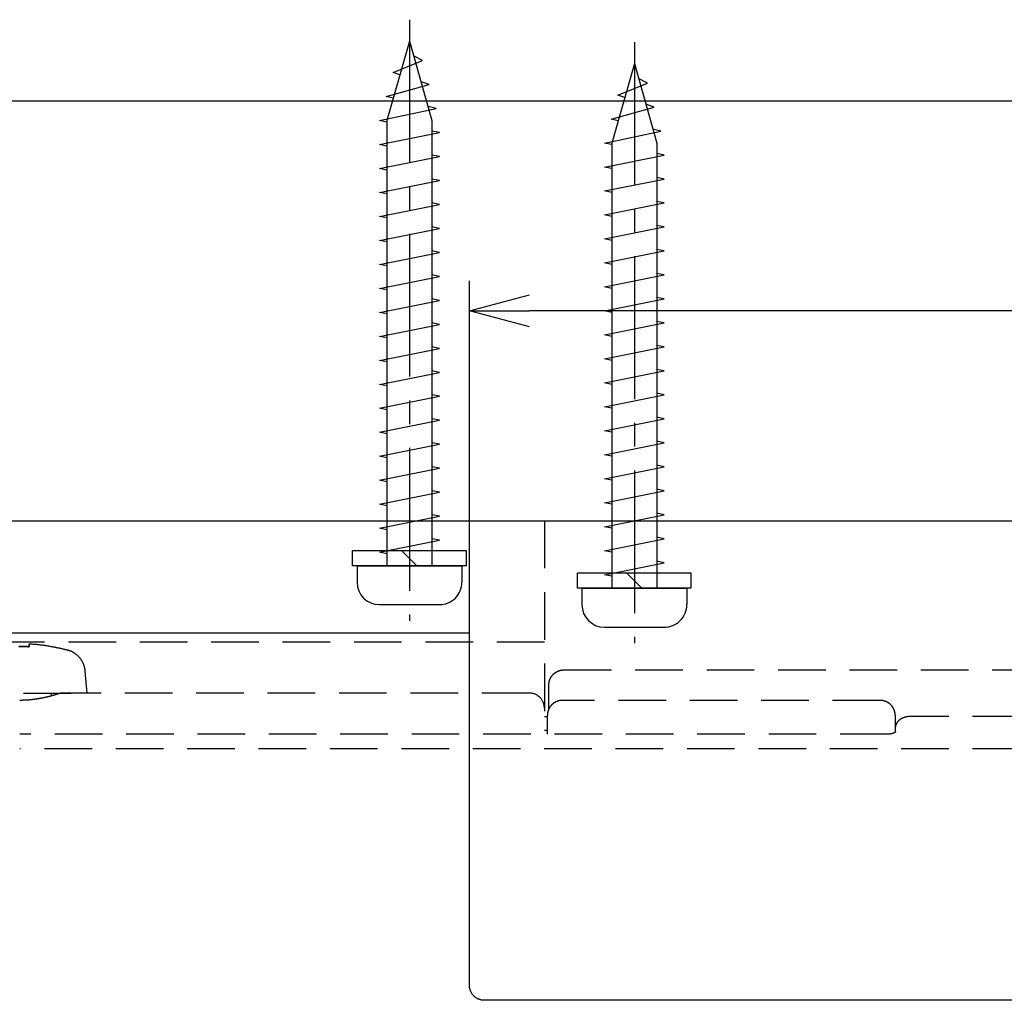
# Model space of a CAD drawing. Extents: x -380 to 280, y -213 to 185.
# Drawn here: x -273 to -207, y 116 to 182 of the extents above; entities that cross this region are included whole.
import ezdxf

# ---------------------------------------------------------------- set-up
doc = ezdxf.new("R2010")
doc.units = 0
doc.header["$LTSCALE"] = 0.5
doc.linetypes.add('CENTER2', pattern=[28.575, 19.05, -3.175, 3.175, -3.175])
doc.linetypes.add('HIDDEN', pattern=[9.525, 6.35, -3.175])
doc.layers.get('0').update_dxf_attribs({"linetype": 'CONTINUOUS'})
for name, color, linetype in [('01', 1, 'CONTINUOUS'), ('1CENTER', 7, 'CENTER2'), ('1DIM', 7, 'CONTINUOUS'), ('1HIDDEN', 7, 'HIDDEN')]:
    doc.layers.add(name, color=color, linetype=linetype)

msp = doc.modelspace()

# ---------------------------------------------------------------- linework, layer by layer
for p, q in [((-247.077, 180.227), (-248.577, 174.927)), ((-247.077, 180.227), (-245.577, 174.927)), ((-248.172, 178.127), (-246.209, 178.927)), ((-246.209, 178.927), (-246.798, 179.239)), ((-232.077, 178.727), (-233.577, 173.427)), ((-232.077, 178.727), (-230.577, 173.427)), ((-247.714, 177.975), (-248.172, 178.127)), ((-245.757, 177.327), (-246.308, 177.51)), ((-233.172, 176.627), (-231.209, 177.427)), ((-231.209, 177.427), (-231.798, 177.739)), ((-248.624, 176.527), (-245.757, 177.327)), ((-248.156, 176.414), (-248.624, 176.527)), ((-232.714, 176.475), (-233.172, 176.627)), ((-249.077, 174.927), (-245.304, 175.727)), ((-245.304, 175.727), (-245.84, 175.856)), ((-233.624, 175.027), (-230.757, 175.827)), ((-230.757, 175.827), (-231.308, 176.01)), ((-248.577, 174.827), (-249.077, 174.927)), ((-248.577, 174.927), (-248.577, 145.227)), ((-245.577, 174.927), (-245.577, 145.227)), ((-233.156, 174.914), (-233.624, 175.027)), ((-249.077, 173.327), (-245.077, 174.127)), ((-245.077, 174.127), (-245.577, 174.227)), ((-234.077, 173.427), (-230.304, 174.227)), ((-230.304, 174.227), (-230.84, 174.356)), ((-233.577, 173.327), (-234.077, 173.427)), ((-233.577, 173.427), (-233.577, 143.727)), ((-230.577, 173.427), (-230.577, 143.727)), ((-248.577, 173.227), (-249.077, 173.327)), ((-249.077, 171.727), (-245.077, 172.527)), ((-245.077, 172.527), (-245.577, 172.627)), ((-234.077, 171.827), (-230.077, 172.627)), ((-230.077, 172.627), (-230.577, 172.727)), ((-248.577, 171.627), (-249.077, 171.727)), ((-233.577, 171.727), (-234.077, 171.827)), ((-249.077, 170.127), (-245.077, 170.927)), ((-245.077, 170.927), (-245.577, 171.027)), ((-234.077, 170.227), (-230.077, 171.027)), ((-230.077, 171.027), (-230.577, 171.127)), ((-248.577, 170.027), (-249.077, 170.127)), ((-233.577, 170.127), (-234.077, 170.227)), ((-230.077, 169.427), (-230.577, 169.527)), ((-249.077, 168.527), (-245.077, 169.327)), ((-245.077, 169.327), (-245.577, 169.427)), ((-234.077, 168.627), (-230.077, 169.427)), ((-248.577, 168.427), (-249.077, 168.527)), ((-233.577, 168.527), (-234.077, 168.627)), ((-249.077, 166.927), (-245.077, 167.727)), ((-245.077, 167.727), (-245.577, 167.827)), ((-234.077, 167.027), (-230.077, 167.827)), ((-230.077, 167.827), (-230.577, 167.927)), ((-248.577, 166.827), (-249.077, 166.927)), ((-233.577, 166.927), (-234.077, 167.027)), ((-245.077, 166.127), (-245.577, 166.227)), ((-234.077, 165.427), (-230.077, 166.227)), ((-230.077, 166.227), (-230.577, 166.327)), ((-249.077, 165.327), (-245.077, 166.127)), ((-248.577, 165.227), (-249.077, 165.327)), ((-233.577, 165.327), (-234.077, 165.427)), ((-249.077, 163.727), (-245.077, 164.527)), ((-245.077, 164.527), (-245.577, 164.627)), ((-234.077, 163.827), (-230.077, 164.627)), ((-230.077, 164.627), (-230.577, 164.727)), ((-248.577, 163.627), (-249.077, 163.727)), ((-233.577, 163.727), (-234.077, 163.827)), ((-249.077, 162.127), (-245.077, 162.927)), ((-245.077, 162.927), (-245.577, 163.027)), ((-234.077, 162.227), (-230.077, 163.027)), ((-230.077, 163.027), (-230.577, 163.127)), ((-233.577, 162.127), (-234.077, 162.227)), ((-248.577, 162.027), (-249.077, 162.127)), ((-249.077, 160.527), (-245.077, 161.327)), ((-245.077, 161.327), (-245.577, 161.427)), ((-234.077, 160.627), (-230.077, 161.427)), ((-230.077, 161.427), (-230.577, 161.527)), ((-248.577, 160.427), (-249.077, 160.527)), ((-233.577, 160.527), (-234.077, 160.627)), ((-249.077, 158.927), (-245.077, 159.727)), ((-245.077, 159.727), (-245.577, 159.827)), ((-234.077, 159.027), (-230.077, 159.827)), ((-230.077, 159.827), (-230.577, 159.927)), ((-233.577, 158.927), (-234.077, 159.027)), ((-248.577, 158.827), (-249.077, 158.927)), ((-230.077, 158.227), (-230.577, 158.327)), ((-249.077, 157.327), (-245.077, 158.127)), ((-245.077, 158.127), (-245.577, 158.227)), ((-234.077, 157.427), (-230.077, 158.227)), ((-248.577, 157.227), (-249.077, 157.327)), ((-233.577, 157.327), (-234.077, 157.427)), ((-249.077, 155.727), (-245.077, 156.527)), ((-245.077, 156.527), (-245.577, 156.627)), ((-234.077, 155.827), (-230.077, 156.627)), ((-230.077, 156.627), (-230.577, 156.727)), ((-248.577, 155.627), (-249.077, 155.727)), ((-233.577, 155.727), (-234.077, 155.827)), ((-245.077, 154.927), (-245.577, 155.027)), ((-234.077, 154.227), (-230.077, 155.027)), ((-230.077, 155.027), (-230.577, 155.127)), ((-249.077, 154.127), (-245.077, 154.927)), ((-248.577, 154.027), (-249.077, 154.127)), ((-233.577, 154.127), (-234.077, 154.227)), ((-249.077, 152.527), (-245.077, 153.327)), ((-245.077, 153.327), (-245.577, 153.427)), ((-234.077, 152.627), (-230.077, 153.427)), ((-230.077, 153.427), (-230.577, 153.527)), ((-248.577, 152.427), (-249.077, 152.527)), ((-233.577, 152.527), (-234.077, 152.627)), ((-249.077, 150.927), (-245.077, 151.727)), ((-245.077, 151.727), (-245.577, 151.827)), ((-234.077, 151.027), (-230.077, 151.827)), ((-230.077, 151.827), (-230.577, 151.927)), ((-248.577, 150.827), (-249.077, 150.927)), ((-233.577, 150.927), (-234.077, 151.027)), ((-249.077, 149.327), (-245.077, 150.127)), ((-245.077, 150.127), (-245.577, 150.227)), ((-234.077, 149.427), (-230.077, 150.227)), ((-230.077, 150.227), (-230.577, 150.327)), ((-248.577, 149.227), (-249.077, 149.327)), ((-233.577, 149.327), (-234.077, 149.427)), ((-249.077, 147.727), (-245.077, 148.527)), ((-245.077, 148.527), (-245.577, 148.627)), ((-234.077, 147.827), (-230.077, 148.627)), ((-230.077, 148.627), (-230.577, 148.727)), ((-233.577, 147.727), (-234.077, 147.827)), ((-248.577, 147.627), (-249.077, 147.727)), ((-230.077, 147.027), (-230.577, 147.127)), ((-249.077, 146.127), (-245.077, 146.927)), ((-245.077, 146.927), (-245.577, 147.027)), ((-234.077, 146.227), (-230.077, 147.027)), ((-248.577, 146.027), (-249.077, 146.127)), ((-233.577, 146.127), (-234.077, 146.227)), ((-250.577, 145.227), (-243.577, 145.227)), ((-250.577, 145.227), (-250.577, 144.127)), ((-243.577, 145.227), (-243.577, 144.127)), ((-234.077, 144.627), (-230.077, 145.427)), ((-230.077, 145.427), (-230.577, 145.527)), ((-233.577, 144.527), (-234.077, 144.627)), ((-235.577, 143.727), (-228.577, 143.727)), ((-235.577, 143.727), (-235.577, 142.627)), ((-228.577, 143.727), (-228.577, 142.627)), ((-249.077, 142.627), (-245.077, 142.627)), ((-234.077, 141.127), (-230.077, 141.127))]:
    msp.add_line(p, q)
at = {"linetype": 'BYBLOCK'}
for p, q in [((-243.077, 162.225), (-239.077, 163.297)), ((-239.077, 161.153), (-243.077, 162.225)), ((-243.077, 162.225), (-239.077, 162.225))]:
    msp.add_line(p, q, dxfattribs=at)
for centre, start, end in [((-249.077, 144.127), 180, 269.99987), ((-245.077, 144.127), 269.99987, 0), ((-234.077, 142.627), 180, 269.99987), ((-230.077, 142.627), 269.99987, 0)]:
    msp.add_arc(centre, 1.5, start, end)
at = {"layer": '01'}
for p, q in [((-308.077, 148.227), (-243.077, 148.227)), ((-243.077, 117.227), (-243.077, 148.227)), ((-243.077, 148.227), (-151.077, 148.227)), ((-243.277, 146.227), (-250.877, 146.227)), ((-250.877, 145.227), (-250.877, 146.227)), ((-246.577, 145.227), (-247.577, 146.227)), ((-243.277, 145.227), (-243.277, 146.227)), ((-243.277, 145.227), (-250.877, 145.227)), ((-228.277, 144.727), (-235.877, 144.727)), ((-235.877, 143.727), (-235.877, 144.727)), ((-231.577, 143.727), (-232.577, 144.727)), ((-228.277, 143.727), (-228.277, 144.727)), ((-228.277, 143.727), (-235.877, 143.727)), ((-243.077, 140.725), (-342.077, 140.725))]:
    msp.add_line(p, q, dxfattribs=at)
at = {"layer": '01', "linetype": 'CONTINUOUS'}
for p, q in [((-241.077, 116.227), (-242.077, 116.227)), ((-197.077, 116.227), (-241.077, 116.227))]:
    msp.add_line(p, q, dxfattribs=at)
msp.add_lwpolyline([(-242.077, 116.227), (-242.117, 116.227), (-242.156, 116.23), (-242.195, 116.234), (-242.234, 116.239), (-242.272, 116.246), (-242.311, 116.255), (-242.348, 116.265), (-242.386, 116.276), (-242.423, 116.289), (-242.46, 116.304), (-242.496, 116.319), (-242.531, 116.336), (-242.566, 116.355), (-242.6, 116.375), (-242.633, 116.396), (-242.665, 116.418), (-242.696, 116.442), (-242.727, 116.466), (-242.756, 116.492), (-242.784, 116.52), (-242.812, 116.548), (-242.838, 116.577), (-242.862, 116.608), (-242.886, 116.639), (-242.908, 116.671), (-242.929, 116.704), (-242.949, 116.738), (-242.968, 116.773), (-242.985, 116.808), (-243, 116.844), (-243.015, 116.881), (-243.028, 116.918), (-243.039, 116.956), (-243.049, 116.993), (-243.058, 117.032), (-243.065, 117.07), (-243.07, 117.109), (-243.074, 117.148), (-243.077, 117.187), (-243.077, 117.227)], dxfattribs=at)
at = {"layer": '1CENTER'}
for p, q in [((-247.077, 181.658), (-247.077, 141.557)), ((-232.077, 180.158), (-232.077, 140.057))]:
    msp.add_line(p, q, dxfattribs=at)
at = {"layer": '1DIM'}
for p, q in [((-90.077, 176.225), (-304.077, 176.225)), ((-243.077, 148.227), (-243.077, 164.225)), ((-155.077, 162.225), (-239.077, 162.225))]:
    msp.add_line(p, q, dxfattribs=at)
at = {"layer": '1HIDDEN'}
for p, q in [((-238.077, 148.227), (-238.077, 133.982)), ((-238.077, 140.127), (-308.077, 140.127)), ((-272.45, 139.82), (-272.45, 139.994)), ((-272.45, 139.82), (-272.45, 139.994)), ((-270.977, 139.837), (-270.977, 139.825)), ((-268.577, 136.727), (-268.705, 138.188)), ((-236.777, 138.271), (-197.077, 138.271)), ((-237.777, 135.674), (-237.777, 137.271)), ((-277.577, 136.727), (-268.577, 136.727)), ((-270.977, 136.727), (-270.977, 136.531)), ((-270.577, 136.727), (-270.577, 136.646)), ((-239.077, 136.727), (-270.327, 136.727)), ((-215.677, 136.238), (-236.877, 136.238)), ((-238.077, 135.172), (-237.877, 135.172)), ((-201.577, 135.159), (-213.68, 135.159)), ((-237.877, 134.227), (-238.077, 134.227)), ((-237.877, 133.982), (-237.877, 134.509)), ((-214.677, 134.509), (-214.677, 134.366)), ((-214.677, 134.366), (-214.677, 134.118)), ((-214.677, 134.366), (-214.677, 134.118)), ((-215.177, 133.982), (-273.077, 133.982)), ((-201.577, 133.006), (-273.077, 133.006))]:
    msp.add_line(p, q, dxfattribs=at)
for points in [[(-272.45, 139.82), (-272.45, 139.831), (-272.45, 139.842), (-272.45, 139.852), (-272.45, 139.862), (-272.45, 139.872), (-272.45, 139.881), (-272.45, 139.89), (-272.45, 139.899), (-272.45, 139.908), (-272.45, 139.916), (-272.45, 139.923), (-272.45, 139.931), (-272.45, 139.938), (-272.45, 139.945), (-272.45, 139.951), (-272.45, 139.957), (-272.45, 139.963), (-272.45, 139.968), (-272.45, 139.973), (-272.45, 139.978), (-272.45, 139.983), (-272.45, 139.987), (-272.45, 139.991), (-272.45, 139.994)], [(-272.45, 139.994), (-272.45, 139.991), (-272.45, 139.987), (-272.45, 139.983), (-272.45, 139.978), (-272.45, 139.973), (-272.45, 139.968), (-272.45, 139.963), (-272.45, 139.957), (-272.45, 139.951), (-272.45, 139.945), (-272.45, 139.938), (-272.45, 139.931), (-272.45, 139.923), (-272.45, 139.916), (-272.45, 139.908), (-272.45, 139.899), (-272.45, 139.89), (-272.45, 139.881), (-272.45, 139.872), (-272.45, 139.862), (-272.45, 139.852), (-272.45, 139.842), (-272.45, 139.831), (-272.45, 139.82)], [(-272.45, 139.994), (-272.45, 139.991), (-272.45, 139.987), (-272.45, 139.983), (-272.45, 139.978), (-272.45, 139.973), (-272.45, 139.968), (-272.45, 139.963), (-272.45, 139.957), (-272.45, 139.951), (-272.45, 139.945), (-272.45, 139.938), (-272.45, 139.931), (-272.45, 139.923), (-272.45, 139.916), (-272.45, 139.908), (-272.45, 139.899), (-272.45, 139.89), (-272.45, 139.881), (-272.45, 139.872), (-272.45, 139.862), (-272.45, 139.852), (-272.45, 139.842), (-272.45, 139.831), (-272.45, 139.82)], [(-272.45, 139.82), (-272.45, 139.831), (-272.45, 139.842), (-272.45, 139.852), (-272.45, 139.862), (-272.45, 139.872), (-272.45, 139.881), (-272.45, 139.89), (-272.45, 139.899), (-272.45, 139.908), (-272.45, 139.916), (-272.45, 139.923), (-272.45, 139.931), (-272.45, 139.938), (-272.45, 139.945), (-272.45, 139.951), (-272.45, 139.957), (-272.45, 139.963), (-272.45, 139.968), (-272.45, 139.973), (-272.45, 139.978), (-272.45, 139.983), (-272.45, 139.987), (-272.45, 139.991), (-272.45, 139.994)], [(-270.951, 139.82), (-271.013, 139.831), (-271.075, 139.842), (-271.137, 139.852), (-271.199, 139.862), (-271.262, 139.872), (-271.324, 139.881), (-271.386, 139.89), (-271.448, 139.899), (-271.511, 139.908), (-271.573, 139.916), (-271.635, 139.923), (-271.698, 139.931), (-271.76, 139.938), (-271.823, 139.945), (-271.886, 139.951), (-271.948, 139.957), (-272.011, 139.963), (-272.074, 139.968), (-272.136, 139.973), (-272.199, 139.978), (-272.262, 139.983), (-272.325, 139.987), (-272.387, 139.991), (-272.45, 139.994)], [(-273.13, 139.837), (-273.077, 139.837), (-273.025, 139.837), (-272.973, 139.836), (-272.92, 139.836), (-272.868, 139.835), (-272.816, 139.834), (-272.764, 139.833), (-272.711, 139.831), (-272.659, 139.83), (-272.607, 139.828), (-272.555, 139.825), (-272.502, 139.823), (-272.45, 139.82)], [(-272.45, 139.82), (-272.502, 139.823), (-272.555, 139.825), (-272.607, 139.828), (-272.659, 139.83), (-272.711, 139.831), (-272.764, 139.833), (-272.816, 139.834), (-272.868, 139.835), (-272.92, 139.836), (-272.973, 139.836), (-273.025, 139.837), (-273.077, 139.837), (-273.13, 139.837)], [(-270.951, 139.837), (-270.951, 139.837), (-270.951, 139.837), (-270.951, 139.837), (-270.951, 139.836), (-270.951, 139.836), (-270.951, 139.836), (-270.951, 139.836), (-270.951, 139.835), (-270.951, 139.835), (-270.951, 139.834), (-270.951, 139.833), (-270.951, 139.833), (-270.951, 139.832), (-270.951, 139.831), (-270.951, 139.83), (-270.951, 139.83), (-270.951, 139.829), (-270.951, 139.828), (-270.951, 139.826), (-270.951, 139.825), (-270.951, 139.824), (-270.951, 139.823), (-270.951, 139.822), (-270.951, 139.82)], [(-270.951, 139.837), (-270.906, 139.829), (-270.86, 139.82), (-270.815, 139.812), (-270.77, 139.803), (-270.725, 139.794), (-270.679, 139.785), (-270.634, 139.775), (-270.589, 139.766), (-270.544, 139.756), (-270.499, 139.746), (-270.454, 139.736), (-270.409, 139.726), (-270.364, 139.716), (-270.319, 139.705), (-270.274, 139.695), (-270.229, 139.684), (-270.184, 139.673), (-270.139, 139.662), (-270.095, 139.65), (-270.05, 139.639), (-270.005, 139.627), (-269.961, 139.615), (-269.916, 139.603), (-269.872, 139.591)], [(-270.951, 139.82), (-270.951, 139.822), (-270.951, 139.823), (-270.951, 139.824), (-270.951, 139.825), (-270.951, 139.826), (-270.951, 139.828), (-270.951, 139.829), (-270.951, 139.83), (-270.951, 139.83), (-270.951, 139.831), (-270.951, 139.832), (-270.951, 139.833), (-270.951, 139.833), (-270.951, 139.834), (-270.951, 139.835), (-270.951, 139.835), (-270.951, 139.836), (-270.951, 139.836), (-270.951, 139.836), (-270.951, 139.836), (-270.951, 139.837), (-270.951, 139.837), (-270.951, 139.837), (-270.951, 139.837)], [(-268.705, 138.188), (-268.708, 138.214), (-268.71, 138.239), (-268.714, 138.264), (-268.717, 138.29), (-268.722, 138.315), (-268.726, 138.341), (-268.731, 138.367), (-268.736, 138.392), (-268.742, 138.418), (-268.749, 138.444), (-268.755, 138.469), (-268.763, 138.495), (-268.77, 138.52), (-268.778, 138.546), (-268.787, 138.571), (-268.796, 138.597), (-268.805, 138.622), (-268.815, 138.647), (-268.826, 138.673), (-268.836, 138.698), (-268.848, 138.722), (-268.86, 138.747), (-268.872, 138.772), (-268.884, 138.796), (-268.897, 138.82), (-268.911, 138.844), (-268.925, 138.868), (-268.939, 138.892), (-268.954, 138.915), (-268.969, 138.938), (-268.985, 138.961), (-269.001, 138.984), (-269.017, 139.006), (-269.034, 139.029), (-269.051, 139.05), (-269.069, 139.072), (-269.087, 139.093), (-269.105, 139.114), (-269.124, 139.135), (-269.143, 139.155), (-269.162, 139.175), (-269.182, 139.194), (-269.202, 139.214), (-269.223, 139.232), (-269.243, 139.251), (-269.264, 139.269), (-269.285, 139.286), (-269.307, 139.304), (-269.328, 139.321), (-269.35, 139.337), (-269.372, 139.353), (-269.395, 139.369), (-269.418, 139.384), (-269.44, 139.399), (-269.463, 139.413), (-269.486, 139.427), (-269.51, 139.441), (-269.533, 139.454), (-269.557, 139.466), (-269.581, 139.478), (-269.605, 139.49), (-269.629, 139.501), (-269.653, 139.512), (-269.677, 139.523), (-269.701, 139.533), (-269.725, 139.542), (-269.75, 139.551), (-269.774, 139.56), (-269.798, 139.568), (-269.823, 139.576), (-269.847, 139.584), (-269.872, 139.591)], [(-237.777, 137.271), (-237.777, 137.283), (-237.776, 137.295), (-237.776, 137.307), (-237.775, 137.319), (-237.775, 137.331), (-237.774, 137.342), (-237.773, 137.354), (-237.773, 137.365), (-237.772, 137.377), (-237.77, 137.388), (-237.769, 137.4), (-237.768, 137.411), (-237.766, 137.423), (-237.764, 137.434), (-237.762, 137.445), (-237.76, 137.457), (-237.758, 137.468), (-237.755, 137.479), (-237.753, 137.491), (-237.75, 137.502), (-237.748, 137.513), (-237.745, 137.524), (-237.742, 137.535), (-237.739, 137.546), (-237.735, 137.557), (-237.732, 137.568), (-237.729, 137.579), (-237.725, 137.59), (-237.721, 137.601), (-237.717, 137.612), (-237.713, 137.623), (-237.709, 137.634), (-237.705, 137.645), (-237.701, 137.655), (-237.696, 137.666), (-237.691, 137.676), (-237.687, 137.687), (-237.682, 137.697), (-237.677, 137.708), (-237.672, 137.718), (-237.667, 137.728), (-237.661, 137.739), (-237.656, 137.749), (-237.65, 137.759), (-237.645, 137.769), (-237.639, 137.779), (-237.633, 137.789), (-237.627, 137.799), (-237.621, 137.808), (-237.614, 137.818), (-237.608, 137.828), (-237.602, 137.837), (-237.595, 137.847), (-237.588, 137.856), (-237.582, 137.865), (-237.575, 137.875), (-237.568, 137.884), (-237.56, 137.893), (-237.553, 137.902), (-237.546, 137.911), (-237.539, 137.919), (-237.531, 137.928), (-237.523, 137.937), (-237.516, 137.945), (-237.508, 137.954), (-237.5, 137.962), (-237.492, 137.971), (-237.484, 137.979), (-237.476, 137.987), (-237.467, 137.995), (-237.459, 138.003), (-237.45, 138.011), (-237.442, 138.018), (-237.433, 138.026), (-237.424, 138.033), (-237.416, 138.041), (-237.407, 138.048), (-237.398, 138.055), (-237.388, 138.062), (-237.379, 138.069), (-237.37, 138.076), (-237.361, 138.083), (-237.351, 138.09), (-237.342, 138.096), (-237.332, 138.103), (-237.323, 138.109), (-237.313, 138.115), (-237.303, 138.122), (-237.293, 138.128), (-237.283, 138.133), (-237.273, 138.139), (-237.263, 138.145), (-237.253, 138.15), (-237.243, 138.156), (-237.233, 138.161), (-237.223, 138.166), (-237.212, 138.171), (-237.202, 138.176), (-237.191, 138.181), (-237.181, 138.186), (-237.17, 138.191), (-237.16, 138.195), (-237.149, 138.199), (-237.138, 138.204), (-237.127, 138.208), (-237.117, 138.212), (-237.106, 138.215), (-237.095, 138.219), (-237.084, 138.223), (-237.073, 138.226), (-237.062, 138.23), (-237.051, 138.233), (-237.04, 138.236), (-237.028, 138.239), (-237.017, 138.242), (-237.006, 138.245), (-236.995, 138.247), (-236.983, 138.25), (-236.972, 138.252), (-236.961, 138.254), (-236.95, 138.256), (-236.938, 138.258), (-236.927, 138.26), (-236.915, 138.261), (-236.904, 138.263), (-236.892, 138.264), (-236.881, 138.265), (-236.869, 138.266), (-236.858, 138.267), (-236.846, 138.268), (-236.835, 138.268), (-236.823, 138.269), (-236.812, 138.27), (-236.8, 138.27), (-236.789, 138.27), (-236.777, 138.271)], [(-270.327, 136.727), (-270.328, 136.727), (-270.328, 136.727), (-270.329, 136.726), (-270.329, 136.726), (-270.33, 136.726), (-270.33, 136.726), (-270.331, 136.726), (-270.331, 136.725), (-270.332, 136.725), (-270.333, 136.725), (-270.334, 136.724), (-270.335, 136.724), (-270.337, 136.724), (-270.338, 136.723), (-270.34, 136.723), (-270.342, 136.722), (-270.344, 136.721), (-270.346, 136.721), (-270.348, 136.72), (-270.35, 136.719), (-270.352, 136.718), (-270.355, 136.717), (-270.358, 136.717), (-270.36, 136.716), (-270.363, 136.715), (-270.366, 136.714), (-270.369, 136.713), (-270.372, 136.712), (-270.375, 136.711), (-270.379, 136.71), (-270.382, 136.708), (-270.386, 136.707), (-270.389, 136.706), (-270.393, 136.705), (-270.397, 136.704), (-270.401, 136.702), (-270.405, 136.701), (-270.409, 136.7), (-270.414, 136.698), (-270.418, 136.697), (-270.423, 136.695), (-270.427, 136.694), (-270.432, 136.692), (-270.437, 136.691), (-270.442, 136.689), (-270.447, 136.687), (-270.452, 136.686), (-270.457, 136.684), (-270.463, 136.682), (-270.468, 136.681), (-270.474, 136.679), (-270.48, 136.677), (-270.485, 136.675), (-270.491, 136.673), (-270.497, 136.671), (-270.503, 136.67), (-270.509, 136.668), (-270.515, 136.666), (-270.522, 136.664), (-270.528, 136.662), (-270.535, 136.66), (-270.541, 136.658), (-270.548, 136.656), (-270.555, 136.653), (-270.561, 136.651), (-270.568, 136.649), (-270.575, 136.647), (-270.582, 136.645), (-270.59, 136.643), (-270.597, 136.64), (-270.604, 136.638), (-270.612, 136.636), (-270.619, 136.634), (-270.627, 136.631), (-270.634, 136.629), (-270.642, 136.627), (-270.65, 136.624), (-270.658, 136.622), (-270.666, 136.62), (-270.674, 136.617), (-270.682, 136.615), (-270.69, 136.612), (-270.698, 136.61), (-270.707, 136.607), (-270.715, 136.605), (-270.724, 136.602), (-270.732, 136.6), (-270.741, 136.597), (-270.75, 136.595), (-270.758, 136.592), (-270.767, 136.59), (-270.776, 136.587), (-270.785, 136.584), (-270.794, 136.582), (-270.803, 136.579), (-270.813, 136.577), (-270.822, 136.574), (-270.831, 136.571), (-270.841, 136.569), (-270.85, 136.566), (-270.86, 136.563), (-270.869, 136.561), (-270.879, 136.558), (-270.889, 136.555), (-270.898, 136.552), (-270.908, 136.55), (-270.918, 136.547), (-270.928, 136.544), (-270.938, 136.542), (-270.948, 136.539), (-270.958, 136.536), (-270.968, 136.533), (-270.979, 136.531), (-270.989, 136.528), (-270.999, 136.525), (-271.01, 136.522), (-271.02, 136.52), (-271.031, 136.517), (-271.041, 136.514), (-271.052, 136.511), (-271.063, 136.508), (-271.074, 136.506), (-271.084, 136.503), (-271.095, 136.5), (-271.106, 136.497), (-271.117, 136.495), (-271.128, 136.492), (-271.139, 136.489), (-271.15, 136.486), (-271.162, 136.484), (-271.173, 136.481), (-271.184, 136.478), (-271.195, 136.475), (-271.207, 136.472), (-271.218, 136.47), (-271.23, 136.467), (-271.241, 136.464), (-271.253, 136.461), (-271.264, 136.459), (-271.276, 136.456), (-271.288, 136.453), (-271.3, 136.451), (-271.311, 136.448), (-271.323, 136.445), (-271.335, 136.442), (-271.347, 136.44), (-271.359, 136.437), (-271.371, 136.434), (-271.383, 136.432), (-271.395, 136.429), (-271.407, 136.426), (-271.42, 136.424), (-271.432, 136.421), (-271.444, 136.419), (-271.456, 136.416), (-271.469, 136.413), (-271.481, 136.411), (-271.494, 136.408), (-271.506, 136.406), (-271.519, 136.403), (-271.531, 136.4), (-271.544, 136.398), (-271.556, 136.395), (-271.569, 136.393), (-271.582, 136.39), (-271.594, 136.388), (-271.607, 136.385), (-271.62, 136.383), (-271.633, 136.38), (-271.646, 136.378), (-271.658, 136.376), (-271.671, 136.373), (-271.684, 136.371), (-271.697, 136.368), (-271.71, 136.366), (-271.723, 136.364), (-271.736, 136.361), (-271.749, 136.359), (-271.763, 136.357), (-271.776, 136.354), (-271.789, 136.352), (-271.802, 136.35), (-271.815, 136.347), (-271.829, 136.345), (-271.842, 136.343), (-271.855, 136.341), (-271.869, 136.339), (-271.882, 136.337), (-271.896, 136.334), (-271.909, 136.332), (-271.923, 136.33), (-271.936, 136.328), (-271.95, 136.326), (-271.963, 136.324), (-271.977, 136.322), (-271.991, 136.32), (-272.004, 136.318), (-272.018, 136.316), (-272.032, 136.314), (-272.045, 136.312), (-272.059, 136.31), (-272.073, 136.308), (-272.087, 136.306), (-272.1, 136.305), (-272.114, 136.303), (-272.128, 136.301), (-272.142, 136.299), (-272.156, 136.298), (-272.17, 136.296), (-272.184, 136.294), (-272.198, 136.292), (-272.212, 136.291), (-272.226, 136.289), (-272.24, 136.288), (-272.254, 136.286), (-272.268, 136.284), (-272.282, 136.283), (-272.296, 136.281), (-272.31, 136.28), (-272.325, 136.278), (-272.339, 136.277), (-272.353, 136.276), (-272.367, 136.274), (-272.381, 136.273), (-272.396, 136.271), (-272.41, 136.27), (-272.424, 136.269), (-272.438, 136.268), (-272.453, 136.266), (-272.467, 136.265), (-272.481, 136.264), (-272.496, 136.263), (-272.51, 136.262), (-272.524, 136.261), (-272.539, 136.26), (-272.553, 136.258), (-272.568, 136.257), (-272.582, 136.256), (-272.597, 136.255), (-272.611, 136.255), (-272.625, 136.254), (-272.64, 136.253), (-272.654, 136.252), (-272.669, 136.251), (-272.683, 136.25), (-272.698, 136.249), (-272.712, 136.249), (-272.727, 136.248), (-272.741, 136.247), (-272.756, 136.247), (-272.771, 136.246), (-272.785, 136.245), (-272.8, 136.245), (-272.814, 136.244), (-272.829, 136.244), (-272.843, 136.243), (-272.858, 136.243), (-272.873, 136.243), (-272.887, 136.242), (-272.902, 136.242), (-272.916, 136.242), (-272.931, 136.241), (-272.946, 136.241), (-272.96, 136.241), (-272.975, 136.241), (-272.99, 136.241), (-273.004, 136.24), (-273.019, 136.24), (-273.033, 136.24), (-273.048, 136.24), (-273.063, 136.24), (-273.077, 136.24)], [(-236.877, 136.238), (-236.889, 136.238), (-236.9, 136.237), (-236.912, 136.237), (-236.923, 136.236), (-236.934, 136.236), (-236.946, 136.235), (-236.957, 136.234), (-236.969, 136.233), (-236.98, 136.232), (-236.991, 136.231), (-237.003, 136.23), (-237.014, 136.229), (-237.025, 136.227), (-237.037, 136.226), (-237.048, 136.224), (-237.059, 136.222), (-237.07, 136.22), (-237.082, 136.217), (-237.093, 136.215), (-237.104, 136.212), (-237.115, 136.21), (-237.126, 136.207), (-237.137, 136.204), (-237.148, 136.201), (-237.159, 136.198), (-237.17, 136.194), (-237.181, 136.191), (-237.192, 136.187), (-237.203, 136.184), (-237.214, 136.18), (-237.224, 136.176), (-237.235, 136.172), (-237.246, 136.168), (-237.256, 136.164), (-237.267, 136.159), (-237.277, 136.155), (-237.288, 136.15), (-237.298, 136.145), (-237.309, 136.141), (-237.319, 136.136), (-237.329, 136.13), (-237.339, 136.125), (-237.349, 136.12), (-237.359, 136.114), (-237.369, 136.109), (-237.379, 136.103), (-237.389, 136.097), (-237.399, 136.091), (-237.409, 136.085), (-237.418, 136.079), (-237.428, 136.073), (-237.437, 136.067), (-237.447, 136.06), (-237.456, 136.054), (-237.466, 136.047), (-237.475, 136.04), (-237.484, 136.033), (-237.493, 136.026), (-237.502, 136.019), (-237.511, 136.012), (-237.52, 136.005), (-237.528, 135.997), (-237.537, 135.99), (-237.545, 135.982), (-237.554, 135.975), (-237.562, 135.967), (-237.571, 135.959), (-237.579, 135.951), (-237.587, 135.943), (-237.595, 135.935), (-237.603, 135.927), (-237.611, 135.918), (-237.618, 135.91), (-237.626, 135.901), (-237.633, 135.893), (-237.641, 135.884), (-237.648, 135.875), (-237.655, 135.866), (-237.663, 135.858), (-237.67, 135.849), (-237.677, 135.839), (-237.683, 135.83), (-237.69, 135.821), (-237.697, 135.812), (-237.703, 135.802), (-237.71, 135.793), (-237.716, 135.783), (-237.722, 135.774), (-237.728, 135.764), (-237.734, 135.754), (-237.74, 135.744), (-237.746, 135.735), (-237.751, 135.725), (-237.757, 135.715), (-237.762, 135.704), (-237.767, 135.694), (-237.773, 135.684), (-237.778, 135.674), (-237.782, 135.663), (-237.787, 135.653), (-237.792, 135.643), (-237.796, 135.633), (-237.801, 135.622), (-237.805, 135.612), (-237.809, 135.602), (-237.813, 135.591), (-237.817, 135.581), (-237.82, 135.571), (-237.824, 135.561), (-237.827, 135.551), (-237.83, 135.541), (-237.833, 135.531), (-237.836, 135.521), (-237.839, 135.511), (-237.842, 135.501), (-237.845, 135.492), (-237.847, 135.482), (-237.849, 135.472), (-237.852, 135.462), (-237.854, 135.453), (-237.856, 135.443), (-237.858, 135.434), (-237.86, 135.424), (-237.862, 135.414), (-237.863, 135.405), (-237.865, 135.396), (-237.866, 135.386), (-237.868, 135.377), (-237.869, 135.367), (-237.87, 135.358), (-237.871, 135.349), (-237.872, 135.34), (-237.873, 135.331), (-237.873, 135.321), (-237.874, 135.312), (-237.875, 135.303), (-237.875, 135.294), (-237.875, 135.285), (-237.876, 135.276), (-237.876, 135.267), (-237.877, 135.258), (-237.877, 135.249), (-237.877, 135.24), (-237.877, 135.231)], [(-214.677, 135.231), (-214.678, 135.239), (-214.678, 135.248), (-214.678, 135.256), (-214.678, 135.264), (-214.678, 135.273), (-214.679, 135.281), (-214.679, 135.29), (-214.679, 135.298), (-214.68, 135.306), (-214.681, 135.315), (-214.681, 135.323), (-214.682, 135.332), (-214.683, 135.341), (-214.684, 135.349), (-214.685, 135.358), (-214.686, 135.367), (-214.687, 135.375), (-214.688, 135.384), (-214.69, 135.393), (-214.691, 135.402), (-214.693, 135.411), (-214.694, 135.42), (-214.696, 135.429), (-214.698, 135.438), (-214.7, 135.448), (-214.702, 135.457), (-214.704, 135.466), (-214.706, 135.476), (-214.708, 135.486), (-214.711, 135.495), (-214.714, 135.505), (-214.717, 135.516), (-214.72, 135.526), (-214.723, 135.536), (-214.726, 135.547), (-214.73, 135.558), (-214.734, 135.569), (-214.737, 135.58), (-214.741, 135.591), (-214.746, 135.601), (-214.75, 135.612), (-214.754, 135.623), (-214.759, 135.633), (-214.763, 135.644), (-214.768, 135.654), (-214.773, 135.665), (-214.778, 135.675), (-214.783, 135.686), (-214.788, 135.696), (-214.793, 135.706), (-214.799, 135.716), (-214.804, 135.726), (-214.81, 135.736), (-214.816, 135.746), (-214.822, 135.756), (-214.828, 135.766), (-214.834, 135.776), (-214.84, 135.786), (-214.847, 135.795), (-214.853, 135.805), (-214.86, 135.814), (-214.866, 135.824), (-214.873, 135.833), (-214.88, 135.842), (-214.887, 135.851), (-214.894, 135.86), (-214.901, 135.869), (-214.909, 135.878), (-214.916, 135.887), (-214.924, 135.896), (-214.931, 135.904), (-214.939, 135.913), (-214.947, 135.921), (-214.955, 135.93), (-214.963, 135.938), (-214.971, 135.946), (-214.979, 135.954), (-214.988, 135.962), (-214.996, 135.97), (-215.004, 135.978), (-215.013, 135.986), (-215.022, 135.993), (-215.03, 136.001), (-215.039, 136.008), (-215.048, 136.016), (-215.057, 136.023), (-215.066, 136.03), (-215.075, 136.037), (-215.085, 136.044), (-215.094, 136.051), (-215.103, 136.057), (-215.113, 136.064), (-215.122, 136.07), (-215.132, 136.077), (-215.142, 136.083), (-215.152, 136.089), (-215.161, 136.095), (-215.171, 136.101), (-215.181, 136.107), (-215.191, 136.112), (-215.201, 136.118), (-215.212, 136.123), (-215.222, 136.129), (-215.232, 136.134), (-215.243, 136.139), (-215.253, 136.144), (-215.263, 136.149), (-215.274, 136.153), (-215.285, 136.158), (-215.295, 136.162), (-215.306, 136.167), (-215.317, 136.171), (-215.327, 136.175), (-215.338, 136.179), (-215.349, 136.183), (-215.36, 136.187), (-215.371, 136.19), (-215.382, 136.194), (-215.393, 136.197), (-215.404, 136.2), (-215.415, 136.204), (-215.426, 136.207), (-215.437, 136.209), (-215.449, 136.212), (-215.46, 136.215), (-215.471, 136.217), (-215.482, 136.219), (-215.494, 136.222), (-215.505, 136.224), (-215.517, 136.225), (-215.528, 136.227), (-215.539, 136.229), (-215.551, 136.23), (-215.562, 136.231), (-215.574, 136.232), (-215.585, 136.233), (-215.597, 136.234), (-215.608, 136.235), (-215.62, 136.235), (-215.631, 136.236), (-215.643, 136.237), (-215.654, 136.237), (-215.666, 136.238), (-215.677, 136.238)], [(-213.677, 135.159), (-213.686, 135.159), (-213.696, 135.159), (-213.705, 135.159), (-213.714, 135.159), (-213.723, 135.158), (-213.732, 135.158), (-213.741, 135.158), (-213.75, 135.157), (-213.76, 135.157), (-213.769, 135.156), (-213.778, 135.156), (-213.787, 135.155), (-213.796, 135.154), (-213.805, 135.153), (-213.814, 135.153), (-213.823, 135.152), (-213.832, 135.151), (-213.841, 135.149), (-213.851, 135.148), (-213.86, 135.147), (-213.869, 135.146), (-213.878, 135.144), (-213.887, 135.143), (-213.896, 135.141), (-213.904, 135.14), (-213.913, 135.138), (-213.922, 135.137), (-213.931, 135.135), (-213.94, 135.133), (-213.949, 135.131), (-213.958, 135.13), (-213.967, 135.128), (-213.975, 135.126), (-213.984, 135.124), (-213.993, 135.121), (-214.001, 135.119), (-214.01, 135.117), (-214.019, 135.115), (-214.027, 135.112), (-214.036, 135.11), (-214.044, 135.107), (-214.053, 135.105), (-214.061, 135.102), (-214.07, 135.1), (-214.078, 135.097), (-214.086, 135.094), (-214.095, 135.091), (-214.103, 135.088), (-214.111, 135.085), (-214.119, 135.082), (-214.128, 135.079), (-214.136, 135.076), (-214.144, 135.073), (-214.152, 135.07), (-214.16, 135.066), (-214.168, 135.063), (-214.176, 135.059), (-214.184, 135.056), (-214.192, 135.052), (-214.2, 135.049), (-214.208, 135.045), (-214.216, 135.041), (-214.223, 135.037), (-214.231, 135.033), (-214.239, 135.029), (-214.247, 135.025), (-214.254, 135.021), (-214.262, 135.017), (-214.27, 135.013), (-214.277, 135.009), (-214.285, 135.004), (-214.292, 135), (-214.299, 134.995), (-214.307, 134.991), (-214.314, 134.986), (-214.321, 134.981), (-214.329, 134.977), (-214.336, 134.972), (-214.343, 134.967), (-214.35, 134.962), (-214.357, 134.957), (-214.364, 134.952), (-214.371, 134.947), (-214.378, 134.942), (-214.385, 134.936), (-214.391, 134.931), (-214.398, 134.926), (-214.405, 134.92), (-214.411, 134.915), (-214.418, 134.909), (-214.424, 134.903), (-214.431, 134.898), (-214.437, 134.892), (-214.443, 134.886), (-214.45, 134.88), (-214.456, 134.874), (-214.462, 134.868), (-214.468, 134.862), (-214.474, 134.856), (-214.48, 134.85), (-214.485, 134.844), (-214.491, 134.837), (-214.497, 134.831), (-214.502, 134.825), (-214.508, 134.818), (-214.513, 134.812), (-214.519, 134.805), (-214.524, 134.798), (-214.529, 134.792), (-214.534, 134.785), (-214.539, 134.778), (-214.544, 134.771), (-214.549, 134.764), (-214.554, 134.757), (-214.559, 134.75), (-214.564, 134.743), (-214.568, 134.736), (-214.573, 134.728), (-214.577, 134.721), (-214.582, 134.714), (-214.586, 134.706), (-214.59, 134.699), (-214.594, 134.691), (-214.598, 134.683), (-214.602, 134.676), (-214.606, 134.668), (-214.61, 134.66), (-214.614, 134.653), (-214.617, 134.645), (-214.62, 134.637), (-214.624, 134.629), (-214.627, 134.622), (-214.63, 134.614), (-214.633, 134.606), (-214.636, 134.598), (-214.639, 134.591), (-214.641, 134.583), (-214.644, 134.575), (-214.646, 134.567), (-214.649, 134.559), (-214.651, 134.552), (-214.653, 134.544), (-214.655, 134.536), (-214.657, 134.528), (-214.659, 134.52), (-214.661, 134.512), (-214.663, 134.504), (-214.664, 134.497), (-214.665, 134.489), (-214.667, 134.48), (-214.668, 134.472), (-214.669, 134.463), (-214.67, 134.454), (-214.671, 134.444), (-214.672, 134.433), (-214.673, 134.422), (-214.674, 134.409), (-214.675, 134.396), (-214.676, 134.381), (-214.677, 134.366)], [(-214.663, 134.133), (-214.662, 134.133), (-214.662, 134.133), (-214.662, 134.133), (-214.662, 134.133), (-214.662, 134.133), (-214.663, 134.133), (-214.663, 134.132), (-214.663, 134.132), (-214.664, 134.131), (-214.664, 134.131), (-214.665, 134.13), (-214.665, 134.13), (-214.666, 134.129), (-214.666, 134.128), (-214.667, 134.128), (-214.668, 134.127), (-214.669, 134.126), (-214.669, 134.125), (-214.67, 134.124), (-214.671, 134.123), (-214.672, 134.123), (-214.673, 134.122), (-214.674, 134.121), (-214.676, 134.12), (-214.677, 134.118), (-214.678, 134.117), (-214.679, 134.116), (-214.681, 134.115), (-214.682, 134.114), (-214.684, 134.112), (-214.686, 134.111), (-214.687, 134.11), (-214.689, 134.109), (-214.691, 134.107), (-214.693, 134.106), (-214.695, 134.104), (-214.697, 134.103), (-214.699, 134.101), (-214.701, 134.1), (-214.703, 134.098), (-214.705, 134.097), (-214.708, 134.095), (-214.71, 134.094), (-214.712, 134.092), (-214.715, 134.091), (-214.718, 134.089), (-214.72, 134.088), (-214.723, 134.086), (-214.726, 134.084), (-214.728, 134.083), (-214.731, 134.081), (-214.734, 134.079), (-214.737, 134.078), (-214.74, 134.076), (-214.743, 134.075), (-214.747, 134.073), (-214.75, 134.071), (-214.753, 134.07), (-214.756, 134.068), (-214.76, 134.066), (-214.763, 134.065), (-214.767, 134.063), (-214.77, 134.061), (-214.774, 134.06), (-214.778, 134.058), (-214.781, 134.056), (-214.785, 134.055), (-214.789, 134.053), (-214.793, 134.051), (-214.797, 134.05), (-214.801, 134.048), (-214.805, 134.047), (-214.809, 134.045), (-214.813, 134.043), (-214.817, 134.042), (-214.821, 134.04), (-214.826, 134.039), (-214.83, 134.037), (-214.834, 134.036), (-214.839, 134.034), (-214.843, 134.033), (-214.848, 134.031), (-214.852, 134.03), (-214.857, 134.028), (-214.861, 134.027), (-214.866, 134.026), (-214.871, 134.024), (-214.875, 134.023), (-214.88, 134.022), (-214.885, 134.02), (-214.89, 134.019), (-214.895, 134.018), (-214.899, 134.016), (-214.904, 134.015), (-214.909, 134.014), (-214.914, 134.013), (-214.919, 134.011), (-214.924, 134.01), (-214.929, 134.009), (-214.934, 134.008), (-214.94, 134.007), (-214.945, 134.006), (-214.95, 134.005), (-214.955, 134.004), (-214.96, 134.003), (-214.966, 134.002), (-214.971, 134.001), (-214.976, 134), (-214.982, 133.999), (-214.987, 133.998), (-214.992, 133.997), (-214.998, 133.996), (-215.003, 133.995), (-215.008, 133.994), (-215.014, 133.994), (-215.019, 133.993), (-215.025, 133.992), (-215.03, 133.991), (-215.036, 133.991), (-215.041, 133.99), (-215.047, 133.989), (-215.053, 133.989), (-215.058, 133.988), (-215.064, 133.988), (-215.069, 133.987), (-215.075, 133.987), (-215.081, 133.986), (-215.086, 133.986), (-215.092, 133.985), (-215.098, 133.985), (-215.103, 133.985), (-215.109, 133.984), (-215.115, 133.984), (-215.12, 133.984), (-215.126, 133.983), (-215.132, 133.983), (-215.137, 133.983), (-215.143, 133.983), (-215.149, 133.983), (-215.154, 133.983), (-215.16, 133.983), (-215.166, 133.982), (-215.172, 133.982), (-215.177, 133.982)]]:
    msp.add_lwpolyline(points, dxfattribs=at)
for points in [[(-237.877, 134.509, 0), (-237.877, 134.523, 0), (-237.877, 134.538, 0), (-237.877, 134.553, 0), (-237.877, 134.567, 0), (-237.877, 134.581, 0), (-237.877, 134.596, 0), (-237.877, 134.61, 0), (-237.877, 134.624, 0), (-237.877, 134.637, 0), (-237.877, 134.651, 0), (-237.877, 134.665, 0), (-237.877, 134.678, 0), (-237.877, 134.691, 0), (-237.877, 134.704, 0), (-237.877, 134.717, 0), (-237.877, 134.73, 0), (-237.877, 134.742, 0), (-237.877, 134.755, 0), (-237.877, 134.767, 0), (-237.877, 134.779, 0), (-237.877, 134.791, 0), (-237.877, 134.803, 0), (-237.877, 134.814, 0), (-237.877, 134.826, 0), (-237.877, 134.837, 0), (-237.877, 134.849, 0), (-237.877, 134.86, 0), (-237.877, 134.871, 0), (-237.877, 134.881, 0), (-237.877, 134.892, 0), (-237.877, 134.902, 0), (-237.877, 134.913, 0), (-237.877, 134.923, 0), (-237.877, 134.933, 0), (-237.877, 134.943, 0), (-237.877, 134.952, 0), (-237.877, 134.962, 0), (-237.877, 134.971, 0), (-237.877, 134.98, 0), (-237.877, 134.99, 0), (-237.877, 134.998, 0), (-237.877, 135.007, 0), (-237.877, 135.016, 0), (-237.877, 135.024, 0), (-237.877, 135.032, 0), (-237.877, 135.04, 0), (-237.877, 135.048, 0), (-237.877, 135.056, 0), (-237.877, 135.064, 0), (-237.877, 135.071, 0), (-237.877, 135.079, 0), (-237.877, 135.086, 0), (-237.877, 135.093, 0), (-237.877, 135.1, 0), (-237.877, 135.106, 0), (-237.877, 135.113, 0), (-237.877, 135.119, 0), (-237.877, 135.125, 0), (-237.877, 135.132, 0), (-237.877, 135.137, 0), (-237.877, 135.143, 0), (-237.877, 135.149, 0), (-237.877, 135.154, 0), (-237.877, 135.159, 0), (-237.877, 135.164, 0), (-237.877, 135.169, 0), (-237.877, 135.174, 0), (-237.877, 135.179, 0), (-237.877, 135.183, 0), (-237.877, 135.187, 0), (-237.877, 135.191, 0), (-237.877, 135.195, 0), (-237.877, 135.199, 0), (-237.877, 135.202, 0), (-237.877, 135.206, 0), (-237.877, 135.209, 0), (-237.877, 135.212, 0), (-237.877, 135.215, 0), (-237.877, 135.218, 0), (-237.877, 135.22, 0), (-237.877, 135.223, 0), (-237.877, 135.225, 0), (-237.877, 135.227, 0), (-237.877, 135.229, 0), (-237.877, 135.231, 0), (-237.877, 135.232, 0), (-237.877, 135.234, 0), (-237.877, 135.235, 0), (-237.877, 135.236, 0), (-237.877, 135.237, 0), (-237.877, 135.237, 0), (-237.877, 135.238, 0), (-237.877, 135.238, 0), (-237.877, 135.238, 0), (-237.877, 135.237, 0), (-237.877, 135.237, 0), (-237.877, 135.237, 0), (-237.877, 135.236, 0), (-237.877, 135.235, 0), (-237.877, 135.235, 0), (-237.877, 135.234, 0), (-237.877, 135.233, 0), (-237.877, 135.232, 0), (-237.877, 135.231, 0)], [(-214.677, 135.231, 0), (-214.677, 135.232, 0), (-214.677, 135.233, 0), (-214.677, 135.235, 0), (-214.677, 135.236, 0), (-214.677, 135.236, 0), (-214.677, 135.237, 0), (-214.677, 135.238, 0), (-214.677, 135.238, 0), (-214.677, 135.238, 0), (-214.677, 135.238, 0), (-214.677, 135.238, 0), (-214.677, 135.238, 0), (-214.677, 135.237, 0), (-214.677, 135.237, 0), (-214.677, 135.236, 0), (-214.677, 135.235, 0), (-214.677, 135.233, 0), (-214.677, 135.232, 0), (-214.677, 135.231, 0), (-214.677, 135.229, 0), (-214.677, 135.227, 0), (-214.677, 135.225, 0), (-214.677, 135.223, 0), (-214.677, 135.22, 0), (-214.677, 135.218, 0), (-214.677, 135.215, 0), (-214.677, 135.212, 0), (-214.677, 135.209, 0), (-214.677, 135.206, 0), (-214.677, 135.202, 0), (-214.677, 135.199, 0), (-214.677, 135.195, 0), (-214.677, 135.191, 0), (-214.677, 135.187, 0), (-214.677, 135.183, 0), (-214.677, 135.179, 0), (-214.677, 135.174, 0), (-214.677, 135.169, 0), (-214.677, 135.164, 0), (-214.677, 135.159, 0), (-214.677, 135.154, 0), (-214.677, 135.149, 0), (-214.677, 135.143, 0), (-214.677, 135.137, 0), (-214.677, 135.132, 0), (-214.677, 135.125, 0), (-214.677, 135.119, 0), (-214.677, 135.113, 0), (-214.677, 135.106, 0), (-214.677, 135.1, 0), (-214.677, 135.093, 0), (-214.677, 135.086, 0), (-214.677, 135.079, 0), (-214.677, 135.071, 0), (-214.677, 135.064, 0), (-214.677, 135.056, 0), (-214.677, 135.049, 0), (-214.677, 135.041, 0), (-214.677, 135.033, 0), (-214.677, 135.024, 0), (-214.677, 135.016, 0), (-214.677, 135.007, 0), (-214.677, 134.999, 0), (-214.677, 134.99, 0), (-214.677, 134.981, 0), (-214.677, 134.971, 0), (-214.677, 134.962, 0), (-214.677, 134.952, 0), (-214.677, 134.943, 0), (-214.677, 134.933, 0), (-214.677, 134.923, 0), (-214.677, 134.913, 0), (-214.677, 134.902, 0), (-214.677, 134.892, 0), (-214.677, 134.881, 0), (-214.677, 134.871, 0), (-214.677, 134.86, 0), (-214.677, 134.849, 0), (-214.677, 134.838, 0), (-214.677, 134.826, 0), (-214.677, 134.815, 0), (-214.677, 134.803, 0), (-214.677, 134.791, 0), (-214.677, 134.779, 0), (-214.677, 134.767, 0), (-214.677, 134.755, 0), (-214.677, 134.742, 0), (-214.677, 134.73, 0), (-214.677, 134.717, 0), (-214.677, 134.704, 0), (-214.677, 134.691, 0), (-214.677, 134.678, 0), (-214.677, 134.664, 0), (-214.677, 134.651, 0), (-214.677, 134.637, 0), (-214.677, 134.623, 0), (-214.677, 134.609, 0), (-214.677, 134.595, 0), (-214.677, 134.581, 0), (-214.677, 134.566, 0), (-214.677, 134.552, 0), (-214.677, 134.538, 0), (-214.677, 134.523, 0), (-214.677, 134.509, 0)]]:
    msp.add_polyline3d(points, dxfattribs=at)
msp.add_arc((-239.077, 135.727), 1, 0, 90.00184, dxfattribs=at)

doc.saveas('drawing.dxf')
